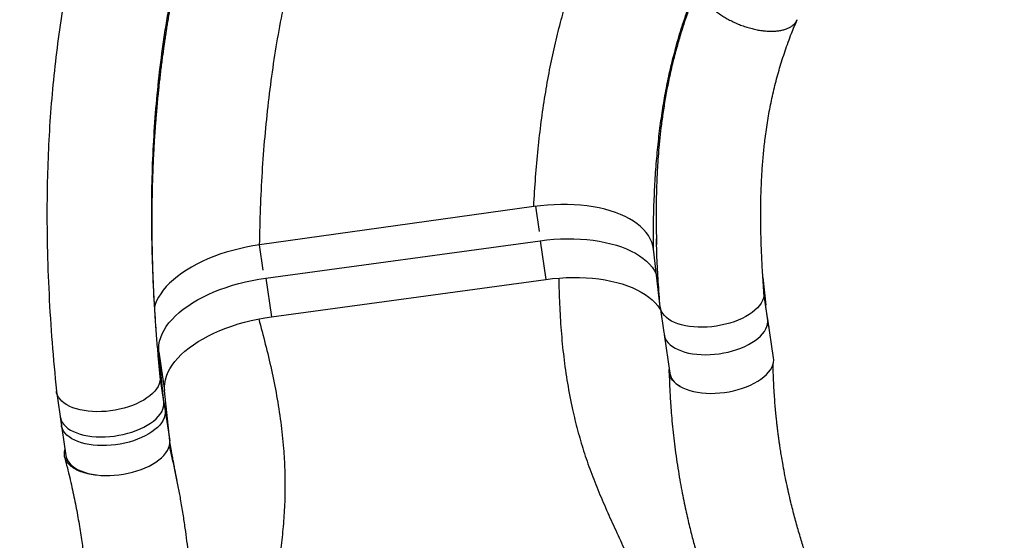
# Model space of a CAD drawing. Units: millimetres. Extents: x 11854.8 to 11867.4, y 10743.2 to 10756.1.
# Drawn here: x 11858.3 to 11859.2, y 10746.1 to 10746.6 of the extents above; entities that cross this region are included whole.
import ezdxf

# ---------------------------------------------------------------- set-up
doc = ezdxf.new("R2010")
doc.units = ezdxf.units.MM

msp = doc.modelspace()

# ---------------------------------------------------------------- linework, layer by layer
at = {"color": 7, "linetype": 'Continuous', "lineweight": 25}
for p, q in [((11858.78084, 10746.39093), (11858.5402, 10746.35729)), ((11858.54563, 10746.32821), (11858.78637, 10746.36095)), ((11858.78637, 10746.36095), (11858.7914, 10746.32701)), ((11858.89168, 10746.30304), (11858.8858, 10746.35367)), ((11858.54563, 10746.32821), (11858.55066, 10746.29427)), ((11858.98193, 10746.32874), (11858.98443, 10746.30435)), ((11858.55066, 10746.29427), (11858.7914, 10746.32701)), ((11858.98284, 10746.31526), (11858.98286, 10746.31491)), ((11858.98721, 10746.2856), (11858.98285, 10746.31497)), ((11858.98726, 10746.28522), (11858.98286, 10746.31491)), ((11858.89173, 10746.30266), (11858.89501, 10746.28058)), ((11858.99125, 10746.2582), (11858.98622, 10746.29214)), ((11858.98721, 10746.2856), (11858.98726, 10746.28522)), ((11858.98726, 10746.28522), (11858.98726, 10746.28511)), ((11858.89501, 10746.28058), (11858.89515, 10746.27919)), ((11858.89522, 10746.27864), (11858.90025, 10746.24471)), ((11858.45301, 10746.24151), (11858.45128, 10746.26024)), ((11858.45628, 10746.2195), (11858.45179, 10746.26353)), ((11858.45179, 10746.26353), (11858.45682, 10746.2296)), ((11858.36193, 10746.22861), (11858.36634, 10746.19892)), ((11858.46131, 10746.18557), (11858.45682, 10746.2296)), ((11858.45628, 10746.2195), (11858.46131, 10746.18557)), ((11858.3652, 10746.20656), (11858.37024, 10746.17262))]:
    msp.add_line(p, q, dxfattribs=at)
at = {"color": 8, "linetype": 'Continuous', "lineweight": 25}
for p, q in [((11858.78589, 10746.36912), (11858.78262, 10746.39117)), ((11858.54347, 10746.33524), (11858.5402, 10746.35729)), ((11858.45292, 10746.24254), (11858.45134, 10746.26034)), ((11858.45626, 10746.21967), (11858.45299, 10746.24173))]:
    msp.add_line(p, q, dxfattribs=at)
at = {"color": 7, "linetype": 'Continuous', "lineweight": 25, "flags": 128}
for points in [[(11858.8858, 10746.35367), (11858.88526, 10746.35673), (11858.88436, 10746.35973), (11858.88311, 10746.36265), (11858.8815, 10746.36549), (11858.87955, 10746.36824), (11858.87726, 10746.37089), (11858.87464, 10746.37342), (11858.8717, 10746.37583), (11858.86845, 10746.37811), (11858.8649, 10746.38025), (11858.86107, 10746.38224), (11858.85696, 10746.38407), (11858.8526, 10746.38575), (11858.848, 10746.38725), (11858.84317, 10746.38859), (11858.83814, 10746.38974), (11858.83293, 10746.39072), (11858.82754, 10746.39151), (11858.822, 10746.39211), (11858.81634, 10746.39251), (11858.81057, 10746.39273), (11858.80471, 10746.39275), (11858.79879, 10746.39258), (11858.79282, 10746.39222), (11858.78683, 10746.39167), (11858.78084, 10746.39093)], [(11858.78637, 10746.36095), (11858.79236, 10746.36167), (11858.79834, 10746.3622), (11858.80431, 10746.36254), (11858.81023, 10746.36269), (11858.81607, 10746.36264), (11858.82183, 10746.3624), (11858.82748, 10746.36197), (11858.833, 10746.36135), (11858.83837, 10746.36054), (11858.84357, 10746.35954), (11858.84857, 10746.35836), (11858.85337, 10746.35701), (11858.85795, 10746.35548), (11858.86228, 10746.35379), (11858.86635, 10746.35193), (11858.87015, 10746.34992), (11858.87367, 10746.34777), (11858.87688, 10746.34547), (11858.87978, 10746.34305), (11858.88237, 10746.3405), (11858.88462, 10746.33784), (11858.88653, 10746.33508), (11858.88809, 10746.33223), (11858.88836, 10746.33166)], [(11858.5402, 10746.35729), (11858.53423, 10746.35636), (11858.52831, 10746.35525), (11858.52245, 10746.35396), (11858.51668, 10746.3525), (11858.51101, 10746.35086), (11858.50547, 10746.34906), (11858.50008, 10746.34711), (11858.49486, 10746.34501), (11858.48983, 10746.34276), (11858.485, 10746.34038), (11858.48039, 10746.33788), (11858.47603, 10746.33526), (11858.47192, 10746.33254), (11858.46808, 10746.32972), (11858.46452, 10746.32681), (11858.46127, 10746.32383), (11858.45832, 10746.32078), (11858.45569, 10746.31768), (11858.4534, 10746.31454), (11858.45144, 10746.31137), (11858.44983, 10746.30818), (11858.44857, 10746.30498), (11858.44794, 10746.30292)], [(11858.45179, 10746.26353), (11858.45165, 10746.26665), (11858.45188, 10746.2698), (11858.45247, 10746.27298), (11858.45341, 10746.27618), (11858.45472, 10746.27938), (11858.45637, 10746.28256), (11858.45837, 10746.28573), (11858.46071, 10746.28887), (11858.46337, 10746.29196), (11858.46636, 10746.295), (11858.46965, 10746.29798), (11858.47324, 10746.30087), (11858.47711, 10746.30368), (11858.48125, 10746.3064), (11858.48565, 10746.309), (11858.49028, 10746.31149), (11858.49513, 10746.31385), (11858.50019, 10746.31608), (11858.50543, 10746.31817), (11858.51084, 10746.3201), (11858.51639, 10746.32188), (11858.52207, 10746.32349), (11858.52786, 10746.32494), (11858.53373, 10746.32621), (11858.53966, 10746.3273), (11858.54563, 10746.32821)], [(11858.7914, 10746.32701), (11858.79739, 10746.32773), (11858.80338, 10746.32827), (11858.80934, 10746.3286), (11858.81526, 10746.32875), (11858.82111, 10746.3287), (11858.82687, 10746.32847), (11858.83252, 10746.32803), (11858.83804, 10746.32741), (11858.8434, 10746.3266), (11858.8486, 10746.32561), (11858.85361, 10746.32443), (11858.85841, 10746.32307), (11858.86298, 10746.32155), (11858.86731, 10746.31985), (11858.87138, 10746.318), (11858.87519, 10746.31599), (11858.8787, 10746.31383), (11858.88191, 10746.31154), (11858.88482, 10746.30911), (11858.8874, 10746.30657), (11858.88965, 10746.30391), (11858.89156, 10746.30115), (11858.89209, 10746.30027)], [(11858.98286, 10746.31491), (11858.98277, 10746.31279), (11858.98233, 10746.31064), (11858.98153, 10746.30848), (11858.98038, 10746.30633), (11858.97889, 10746.3042), (11858.97708, 10746.30211), (11858.97495, 10746.30008), (11858.97253, 10746.29813), (11858.96983, 10746.29626), (11858.96687, 10746.29449), (11858.96368, 10746.29285), (11858.96028, 10746.29133), (11858.9567, 10746.28996), (11858.95297, 10746.28873), (11858.94911, 10746.28768), (11858.94516, 10746.28679), (11858.94115, 10746.28608), (11858.9371, 10746.28555), (11858.93306, 10746.28521), (11858.92905, 10746.28507), (11858.92511, 10746.28511), (11858.92126, 10746.28534), (11858.91753, 10746.28577), (11858.91396, 10746.28638), (11858.91058, 10746.28717), (11858.9074, 10746.28813), (11858.90446, 10746.28927), (11858.90177, 10746.29056), (11858.89937, 10746.292), (11858.89726, 10746.29357), (11858.89547, 10746.29527), (11858.894, 10746.29709), (11858.89288, 10746.299), (11858.8921, 10746.30099), (11858.89168, 10746.30304)], [(11858.45682, 10746.2296), (11858.45668, 10746.23272), (11858.45691, 10746.23587), (11858.4575, 10746.23905), (11858.45845, 10746.24224), (11858.45975, 10746.24544), (11858.4614, 10746.24863), (11858.4634, 10746.2518), (11858.46574, 10746.25494), (11858.4684, 10746.25803), (11858.47139, 10746.26107), (11858.47468, 10746.26404), (11858.47827, 10746.26694), (11858.48214, 10746.26975), (11858.48628, 10746.27246), (11858.49068, 10746.27507), (11858.49531, 10746.27756), (11858.50017, 10746.27992), (11858.50522, 10746.28215), (11858.51047, 10746.28423), (11858.51587, 10746.28617), (11858.52143, 10746.28795), (11858.52711, 10746.28956), (11858.53289, 10746.29101), (11858.53876, 10746.29228), (11858.54469, 10746.29337), (11858.55066, 10746.29427)], [(11858.89515, 10746.27919), (11858.89553, 10746.27715), (11858.89627, 10746.27517), (11858.89735, 10746.27327), (11858.89876, 10746.27147), (11858.90049, 10746.26977), (11858.90253, 10746.26819), (11858.90487, 10746.26674), (11858.90749, 10746.26544), (11858.91036, 10746.26429), (11858.91346, 10746.26331), (11858.91678, 10746.26249), (11858.92027, 10746.26185), (11858.92393, 10746.2614), (11858.92772, 10746.26112), (11858.9316, 10746.26104), (11858.93556, 10746.26114), (11858.93955, 10746.26143), (11858.94356, 10746.2619), (11858.94754, 10746.26255), (11858.95147, 10746.26338), (11858.95532, 10746.26438), (11858.95905, 10746.26554), (11858.96265, 10746.26686), (11858.96607, 10746.26831), (11858.9693, 10746.2699), (11858.97231, 10746.27161), (11858.97508, 10746.27342), (11858.97758, 10746.27533), (11858.9798, 10746.27731), (11858.98171, 10746.27936), (11858.98331, 10746.28145), (11858.98458, 10746.28357), (11858.98552, 10746.28571), (11858.98611, 10746.28784), (11858.98635, 10746.28996), (11858.98624, 10746.29204), (11858.98613, 10746.29265)], [(11858.90918, 10746.23322), (11858.91176, 10746.23186), (11858.91462, 10746.23065), (11858.91772, 10746.2296), (11858.92104, 10746.22873), (11858.92456, 10746.22804), (11858.92825, 10746.22753), (11858.93208, 10746.22722), (11858.93602, 10746.2271), (11858.94003, 10746.22718), (11858.9441, 10746.22745), (11858.94817, 10746.22791), (11858.95223, 10746.22855), (11858.95623, 10746.22938), (11858.96015, 10746.23039), (11858.96396, 10746.23156), (11858.96762, 10746.2329), (11858.9711, 10746.23438), (11858.97439, 10746.23599), (11858.97744, 10746.23773), (11858.98025, 10746.23958), (11858.98277, 10746.24153), (11858.98501, 10746.24355), (11858.98693, 10746.24564), (11858.98852, 10746.24777), (11858.98977, 10746.24993), (11858.99067, 10746.25211), (11858.99121, 10746.25428), (11858.99139, 10746.25642), (11858.99125, 10746.2582)], [(11858.90025, 10746.24471), (11858.90048, 10746.24354), (11858.90103, 10746.24187), (11858.90181, 10746.24025), (11858.90284, 10746.23869), (11858.90409, 10746.2372), (11858.90558, 10746.23579), (11858.90727, 10746.23446), (11858.90918, 10746.23322)], [(11858.45301, 10746.24152), (11858.45305, 10746.23963), (11858.45276, 10746.23751), (11858.45212, 10746.23536), (11858.45113, 10746.23322), (11858.4498, 10746.23109), (11858.44814, 10746.229), (11858.44617, 10746.22695), (11858.44389, 10746.22497), (11858.44134, 10746.22307), (11858.43852, 10746.22127), (11858.43545, 10746.21958), (11858.43217, 10746.21801), (11858.4287, 10746.21657), (11858.42507, 10746.21528), (11858.42129, 10746.21414), (11858.41741, 10746.21317), (11858.41345, 10746.21238), (11858.40945, 10746.21176), (11858.40543, 10746.21132), (11858.40142, 10746.21107), (11858.39746, 10746.21101), (11858.39358, 10746.21114), (11858.38981, 10746.21145), (11858.38617, 10746.21196), (11858.3827, 10746.21264), (11858.37942, 10746.2135), (11858.37636, 10746.21453), (11858.37354, 10746.21572), (11858.37098, 10746.21706), (11858.3687, 10746.21855), (11858.36673, 10746.22017), (11858.36507, 10746.2219), (11858.36374, 10746.22374), (11858.36275, 10746.22567), (11858.36211, 10746.22767), (11858.36186, 10746.22918)], [(11858.3652, 10746.20656), (11858.36541, 10746.20551), (11858.36607, 10746.20351), (11858.36707, 10746.2016), (11858.36841, 10746.19977), (11858.37007, 10746.19804), (11858.37205, 10746.19644), (11858.37432, 10746.19496), (11858.37688, 10746.19363), (11858.3797, 10746.19245), (11858.38275, 10746.19142), (11858.38602, 10746.19057), (11858.38948, 10746.18989), (11858.39311, 10746.18939), (11858.39687, 10746.18908), (11858.40073, 10746.18895), (11858.40468, 10746.18901), (11858.40867, 10746.18926), (11858.41267, 10746.18969), (11858.41666, 10746.19031), (11858.42061, 10746.1911), (11858.42447, 10746.19206), (11858.42824, 10746.19319), (11858.43186, 10746.19447), (11858.43533, 10746.1959), (11858.4386, 10746.19746), (11858.44166, 10746.19914), (11858.44448, 10746.20093), (11858.44704, 10746.20282), (11858.44932, 10746.20479), (11858.45131, 10746.20682), (11858.45298, 10746.2089), (11858.45432, 10746.21102), (11858.45533, 10746.21316), (11858.456, 10746.21529), (11858.45631, 10746.21741), (11858.45628, 10746.2195)], [(11858.45741, 10746.21187), (11858.45746, 10746.20994), (11858.45716, 10746.20781), (11858.45652, 10746.20567), (11858.45553, 10746.20353), (11858.4542, 10746.2014), (11858.45255, 10746.19931), (11858.45057, 10746.19726), (11858.4483, 10746.19528), (11858.44574, 10746.19338), (11858.44292, 10746.19158), (11858.43986, 10746.18989), (11858.43658, 10746.18831), (11858.43311, 10746.18688), (11858.42947, 10746.18559), (11858.4257, 10746.18445), (11858.42181, 10746.18348), (11858.41786, 10746.18268), (11858.41385, 10746.18206), (11858.40983, 10746.18163), (11858.40582, 10746.18138), (11858.40187, 10746.18132), (11858.39798, 10746.18145), (11858.39421, 10746.18176), (11858.39057, 10746.18226), (11858.3871, 10746.18295), (11858.38382, 10746.18381), (11858.38076, 10746.18484), (11858.37794, 10746.18603), (11858.37538, 10746.18737), (11858.37311, 10746.18886), (11858.37113, 10746.19047), (11858.36948, 10746.19221), (11858.36815, 10746.19405), (11858.36716, 10746.19598), (11858.36651, 10746.19798), (11858.36634, 10746.19892)], [(11858.39705, 10746.15559), (11858.40082, 10746.15522), (11858.40471, 10746.15503), (11858.40869, 10746.15505), (11858.41272, 10746.15525), (11858.41678, 10746.15564), (11858.42082, 10746.15622), (11858.42483, 10746.15699), (11858.42877, 10746.15793), (11858.4326, 10746.15904), (11858.4363, 10746.16031), (11858.43984, 10746.16173), (11858.44318, 10746.16329), (11858.44631, 10746.16498), (11858.4492, 10746.16678), (11858.45182, 10746.16869), (11858.45416, 10746.17067), (11858.4562, 10746.17273), (11858.45791, 10746.17483), (11858.45929, 10746.17698), (11858.46033, 10746.17914), (11858.46102, 10746.1813), (11858.46134, 10746.18345), (11858.46131, 10746.18557)], [(11858.37024, 10746.17262), (11858.37054, 10746.17119), (11858.3713, 10746.16912), (11858.37244, 10746.16714), (11858.37395, 10746.16526), (11858.37581, 10746.16349), (11858.37801, 10746.16187), (11858.38052, 10746.16038), (11858.38334, 10746.15906), (11858.38642, 10746.15792), (11858.38976, 10746.15695), (11858.39331, 10746.15617), (11858.39705, 10746.15559)]]:
    msp.add_lwpolyline(points, dxfattribs=at)
at = {"color": 7, "linetype": 'Continuous', "lineweight": 25}
for points, knots in [([(11858.5402, 10746.35729), (11858.54044, 10746.36802), (11858.54092, 10746.38928), (11858.54253, 10746.4209), (11858.54484, 10746.45196), (11858.54793, 10746.48251), (11858.55183, 10746.5124), (11858.55654, 10746.54168), (11858.56208, 10746.57038), (11858.56853, 10746.5987), (11858.57596, 10746.62685), (11858.58443, 10746.65483), (11858.59398, 10746.68265), (11858.60459, 10746.71013), (11858.61626, 10746.73727), (11858.62904, 10746.76409), (11858.64283, 10746.79062), (11858.65291, 10746.80797), (11858.65795, 10746.81667)], [0, 0, 0, 0, 0.068274, 0.135237, 0.201016, 0.265743, 0.329549, 0.391436, 0.452665, 0.513347, 0.573589, 0.634714, 0.695595, 0.756337, 0.817043, 0.877818, 0.938767, 1, 1, 1, 1]), ([(11858.43563, 10746.80023), (11858.43191, 10746.79141), (11858.42379, 10746.77213), (11858.41258, 10746.74202), (11858.40176, 10746.71005), (11858.39211, 10746.67788), (11858.38365, 10746.64577), (11858.37633, 10746.61375), (11858.37013, 10746.58188), (11858.36498, 10746.54999), (11858.36081, 10746.51791), (11858.3576, 10746.48568), (11858.35533, 10746.45328), (11858.35397, 10746.42094), (11858.35347, 10746.38862), (11858.3538, 10746.35299), (11858.35522, 10746.314), (11858.35788, 10746.27158), (11858.36053, 10746.24335), (11858.36186, 10746.22918)], [0, 0, 0, 0, 0.048381, 0.105653, 0.162822, 0.219868, 0.276773, 0.332511, 0.388086, 0.443496, 0.498749, 0.554859, 0.610852, 0.666764, 0.72265, 0.778564, 0.851946, 0.925696, 1, 1, 1, 1]), ([(11858.44939, 10746.28361), (11858.44926, 10746.28541), (11858.44902, 10746.28865), (11858.44873, 10746.29297), (11858.44852, 10746.29626), (11858.44835, 10746.29894), (11858.44818, 10746.3018), (11858.44798, 10746.30521), (11858.44778, 10746.30881), (11858.4476, 10746.31218), (11858.44744, 10746.31532), (11858.44728, 10746.31869), (11858.4471, 10746.32259), (11858.4469, 10746.32736), (11858.44669, 10746.33277), (11858.44652, 10746.338), (11858.44638, 10746.34254), (11858.44628, 10746.3466), (11858.44618, 10746.35089), (11858.44609, 10746.3555), (11858.44601, 10746.36045), (11858.44594, 10746.36629), (11858.44589, 10746.37325), (11858.44589, 10746.38056), (11858.44593, 10746.38778), (11858.44601, 10746.39431), (11858.44612, 10746.40081), (11858.44627, 10746.40731), (11858.44645, 10746.41377), (11858.44666, 10746.41996), (11858.44687, 10746.42541), (11858.4471, 10746.43087), (11858.44739, 10746.43669), (11858.44771, 10746.44267), (11858.44804, 10746.44833), (11858.44839, 10746.45372), (11858.44877, 10746.4592), (11858.44919, 10746.46488), (11858.44966, 10746.4708), (11858.45022, 10746.47735), (11858.45084, 10746.48417), (11858.45148, 10746.49064), (11858.45207, 10746.49633), (11858.45267, 10746.50177), (11858.45333, 10746.50747), (11858.45404, 10746.51342), (11858.45477, 10746.5191), (11858.45543, 10746.52415), (11858.45602, 10746.52845), (11858.45658, 10746.53236), (11858.45713, 10746.53613), (11858.45769, 10746.53991), (11858.45829, 10746.54386), (11858.45897, 10746.54815), (11858.45975, 10746.55295), (11858.46063, 10746.55823), (11858.46156, 10746.56356), (11858.46244, 10746.56847), (11858.46318, 10746.57248), (11858.46376, 10746.57553), (11858.46424, 10746.57804), (11858.46472, 10746.58054), (11858.46533, 10746.58361), (11858.46608, 10746.5874), (11858.46701, 10746.5919), (11858.46816, 10746.59736), (11858.46957, 10746.60382), (11858.47122, 10746.61114), (11858.47303, 10746.61882), (11858.47492, 10746.62658), (11858.47688, 10746.63433), (11858.47892, 10746.64207), (11858.48103, 10746.6498), (11858.4838, 10746.65963), (11858.48732, 10746.67154), (11858.49171, 10746.68552), (11858.49629, 10746.69932), (11858.50098, 10746.71271), (11858.50525, 10746.72433), (11858.50902, 10746.73419), (11858.51227, 10746.74243), (11858.51545, 10746.75029), (11858.51856, 10746.75776), (11858.52166, 10746.76503), (11858.52487, 10746.77239), (11858.52708, 10746.77731), (11858.52818, 10746.77977)], [0, 0, 0, 0, 0.010396, 0.01868, 0.024858, 0.029292, 0.034047, 0.041262, 0.048777, 0.054698, 0.060541, 0.066807, 0.073968, 0.082848, 0.094043, 0.104903, 0.112681, 0.119974, 0.128034, 0.137136, 0.146261, 0.156247, 0.170405, 0.185904, 0.197867, 0.211514, 0.223094, 0.234927, 0.248591, 0.259935, 0.270307, 0.279733, 0.291189, 0.30365, 0.314041, 0.323719, 0.334685, 0.345635, 0.356539, 0.368968, 0.383696, 0.396156, 0.406686, 0.416945, 0.42813, 0.440243, 0.452045, 0.461768, 0.470133, 0.477642, 0.485115, 0.492592, 0.500131, 0.508748, 0.518444, 0.529221, 0.540898, 0.551057, 0.559263, 0.565516, 0.569819, 0.574725, 0.581107, 0.589003, 0.598413, 0.609337, 0.623316, 0.639124, 0.655474, 0.671832, 0.6882, 0.704578, 0.720965, 0.737364, 0.767208, 0.797092, 0.827019, 0.85613, 0.883667, 0.902372, 0.920272, 0.937368, 0.953657, 0.969282, 0.984658, 1, 1, 1, 1]), ([(11858.78084, 10746.39093), (11858.78134, 10746.39952), (11858.78233, 10746.41642), (11858.78456, 10746.44126), (11858.78732, 10746.46519), (11858.79067, 10746.48826), (11858.7946, 10746.5104), (11858.79908, 10746.53166), (11858.80413, 10746.55212), (11858.80978, 10746.57197), (11858.81643, 10746.59248), (11858.82424, 10746.61365), (11858.83343, 10746.63552), (11858.84358, 10746.65697), (11858.85475, 10746.67814), (11858.86693, 10746.69917), (11858.87587, 10746.71298), (11858.88038, 10746.71993)], [0, 0, 0, 0, 0.075217, 0.147798, 0.217909, 0.285717, 0.351406, 0.41406, 0.475077, 0.534683, 0.593117, 0.661503, 0.729035, 0.796178, 0.863405, 0.931191, 1, 1, 1, 1]), ([(11858.9266, 10746.58875), (11858.92494, 10746.58473), (11858.92145, 10746.57634), (11858.91675, 10746.56369), (11858.91241, 10746.55102), (11858.90863, 10746.53887), (11858.90503, 10746.52611), (11858.90169, 10746.51278), (11858.89868, 10746.49897), (11858.89617, 10746.48558), (11858.89411, 10746.47263), (11858.89246, 10746.46016), (11858.89118, 10746.44848), (11858.89021, 10746.43762), (11858.88952, 10746.42787), (11858.88904, 10746.41921), (11858.88871, 10746.41161), (11858.88849, 10746.4048), (11858.88835, 10746.39874), (11858.88826, 10746.39323), (11858.88822, 10746.38806), (11858.88821, 10746.38358), (11858.88823, 10746.37973), (11858.88825, 10746.3765), (11858.88829, 10746.37335), (11858.88833, 10746.37031), (11858.8884, 10746.36718), (11858.88845, 10746.36404), (11858.88849, 10746.3608), (11858.88855, 10746.35868), (11858.88858, 10746.35754)], [0, 0, 0, 0, 0.052557, 0.110049, 0.164883, 0.217289, 0.267455, 0.330022, 0.389286, 0.445427, 0.502229, 0.555612, 0.605552, 0.651977, 0.694775, 0.730422, 0.762849, 0.79194, 0.817584, 0.840429, 0.86243, 0.883676, 0.897834, 0.911619, 0.925022, 0.938039, 0.950664, 0.964454, 0.980857, 1, 1, 1, 1]), ([(11858.92696, 10746.58967), (11858.92672, 10746.58906), (11858.9262, 10746.5877), (11858.92594, 10746.58539), (11858.92609, 10746.58279), (11858.92672, 10746.58007), (11858.92781, 10746.57727), (11858.92935, 10746.57442), (11858.93133, 10746.57155), (11858.93371, 10746.56869), (11858.93647, 10746.56587), (11858.93959, 10746.56312), (11858.94302, 10746.56048), (11858.94672, 10746.55796), (11858.95067, 10746.5556), (11858.9548, 10746.55343), (11858.95909, 10746.55145), (11858.96348, 10746.5497), (11858.96793, 10746.54818), (11858.9724, 10746.54693), (11858.97683, 10746.54593), (11858.98119, 10746.54522), (11858.98542, 10746.54479), (11858.98949, 10746.54465), (11858.99335, 10746.5448), (11858.99697, 10746.54524), (11859.00029, 10746.54597), (11859.0033, 10746.54698), (11859.00594, 10746.54826), (11859.00821, 10746.5498), (11859.01004, 10746.55159), (11859.0113, 10746.55329), (11859.01176, 10746.55447), (11859.01193, 10746.55489)], [0, 0, 0, 0, 0.026722, 0.059508, 0.092441, 0.12551, 0.15831, 0.191185, 0.224287, 0.257118, 0.289954, 0.323056, 0.355931, 0.388737, 0.421798, 0.45474, 0.487527, 0.520505, 0.553533, 0.586321, 0.619201, 0.652292, 0.685114, 0.717917, 0.750998, 0.783897, 0.816663, 0.849643, 0.88266, 0.915431, 0.948309, 0.981403, 1, 1, 1, 1]), ([(11858.98283, 10746.31528), (11858.98241, 10746.32124), (11858.98158, 10746.33293), (11858.98073, 10746.35003), (11858.98019, 10746.36638), (11858.97999, 10746.38203), (11858.98012, 10746.39693), (11858.98057, 10746.41114), (11858.98133, 10746.42473), (11858.98242, 10746.43783), (11858.98395, 10746.45172), (11858.98606, 10746.46642), (11858.98893, 10746.48195), (11858.9924, 10746.4972), (11858.99652, 10746.51233), (11859.00137, 10746.52751), (11859.00647, 10746.54165), (11859.01031, 10746.55076), (11859.012, 10746.55475)], [0, 0, 0, 0, 0.072444, 0.141987, 0.208782, 0.272981, 0.334738, 0.393197, 0.449684, 0.504408, 0.5576, 0.624793, 0.69038, 0.754962, 0.819158, 0.883597, 0.948899, 1, 1, 1, 1]), ([(11858.80275, 10746.32821), (11858.80294, 10746.32062), (11858.80332, 10746.30534), (11858.80473, 10746.28224), (11858.80697, 10746.25905), (11858.81024, 10746.2359), (11858.81436, 10746.21446), (11858.81917, 10746.1947), (11858.82448, 10746.17658), (11858.83076, 10746.15849), (11858.83791, 10746.14046), (11858.84564, 10746.12257), (11858.85371, 10746.10484), (11858.8619, 10746.08727), (11858.87007, 10746.06974), (11858.87806, 10746.05223), (11858.88571, 10746.03468), (11858.89283, 10746.0171), (11858.89927, 10745.9995), (11858.90487, 10745.98188), (11858.90961, 10745.96427), (11858.9135, 10745.94662), (11858.91665, 10745.9288), (11858.91929, 10745.90997), (11858.9214, 10745.89001), (11858.92301, 10745.8689), (11858.92421, 10745.84736), (11858.92511, 10745.82537), (11858.92589, 10745.80292), (11858.92674, 10745.77863), (11858.9278, 10745.75248), (11858.92928, 10745.72452), (11858.93126, 10745.69619), (11858.93377, 10745.66951), (11858.93663, 10745.64462), (11858.93948, 10745.62162), (11858.94235, 10745.59872), (11858.94505, 10745.57601), (11858.94737, 10745.55353), (11858.94912, 10745.53174), (11858.95045, 10745.51058), (11858.95144, 10745.49), (11858.95213, 10745.46955), (11858.95258, 10745.44918), (11858.95279, 10745.43571), (11858.9529, 10745.42896)], [0, 0, 0, 0, 0.027615, 0.055598, 0.083403, 0.111132, 0.138904, 0.160847, 0.182982, 0.205386, 0.228027, 0.250798, 0.273165, 0.295386, 0.317353, 0.339039, 0.360407, 0.381391, 0.401883, 0.421795, 0.441204, 0.460224, 0.479131, 0.49816, 0.519708, 0.541554, 0.56375, 0.586345, 0.60938, 0.632885, 0.661105, 0.689787, 0.718852, 0.748236, 0.771968, 0.795732, 0.819444, 0.843025, 0.866417, 0.889677, 0.911582, 0.933523, 0.955549, 0.977698, 1, 1, 1, 1]), ([(11858.53941, 10746.29233), (11858.54139, 10746.28504), (11858.54541, 10746.27033), (11858.55072, 10746.24786), (11858.55531, 10746.22504), (11858.55893, 10746.20199), (11858.56125, 10746.18034), (11858.56242, 10746.16012), (11858.56263, 10746.14136), (11858.5619, 10746.12239), (11858.56029, 10746.10326), (11858.55811, 10746.08411), (11858.55556, 10746.06499), (11858.55288, 10746.04594), (11858.55024, 10746.0269), (11858.54782, 10746.0079), (11858.54581, 10745.98899), (11858.54439, 10745.9702), (11858.54374, 10745.95159), (11858.54409, 10745.93313), (11858.54539, 10745.91483), (11858.54756, 10745.89662), (11858.55046, 10745.87844), (11858.55438, 10745.85813), (11858.55937, 10745.83556), (11858.56529, 10745.81059), (11858.57129, 10745.78514), (11858.577, 10745.75905), (11858.58193, 10745.73239), (11858.58606, 10745.70518), (11858.58984, 10745.6776), (11858.59365, 10745.64959), (11858.59753, 10745.62362), (11858.60155, 10745.59984), (11858.60553, 10745.57836), (11858.60987, 10745.557), (11858.61455, 10745.53585), (11858.61958, 10745.51498), (11858.62532, 10745.49309), (11858.63184, 10745.47019), (11858.63918, 10745.44632), (11858.64694, 10745.42277), (11858.65411, 10745.40213), (11858.6588, 10745.38948), (11858.66066, 10745.38444)], [0, 0, 0, 0, 0.027247, 0.054974, 0.08255, 0.110065, 0.137624, 0.159389, 0.181326, 0.203501, 0.225888, 0.248395, 0.270533, 0.29259, 0.314461, 0.336057, 0.357292, 0.378084, 0.398371, 0.418166, 0.437617, 0.456864, 0.47603, 0.495213, 0.521159, 0.547422, 0.574108, 0.60131, 0.629113, 0.656976, 0.685323, 0.714082, 0.743185, 0.765388, 0.787646, 0.809895, 0.832078, 0.85415, 0.876122, 0.90248, 0.928916, 0.955501, 0.98229, 1, 1, 1, 1]), ([(11858.45134, 10746.26034), (11858.45086, 10746.26538), (11858.45013, 10746.27313), (11858.44963, 10746.2809), (11858.44945, 10746.28361)], [0, 0, 0, 0, 0.651424, 1, 1, 1, 1]), ([(11859.14442, 10745.41794), (11859.14515, 10745.41892), (11859.14689, 10745.42125), (11859.14978, 10745.42503), (11859.15253, 10745.42912), (11859.15501, 10745.43291), (11859.15695, 10745.43604), (11859.15924, 10745.43985), (11859.16206, 10745.4448), (11859.16523, 10745.45083), (11859.16799, 10745.45661), (11859.17026, 10745.46173), (11859.17215, 10745.46632), (11859.17367, 10745.47027), (11859.17495, 10745.47381), (11859.17612, 10745.47721), (11859.17735, 10745.481), (11859.17869, 10745.48541), (11859.18, 10745.49013), (11859.18119, 10745.49475), (11859.18212, 10745.49871), (11859.18286, 10745.50207), (11859.18348, 10745.50501), (11859.18448, 10745.51007), (11859.18582, 10745.51772), (11859.18734, 10745.52832), (11859.18871, 10745.53997), (11859.18982, 10745.55175), (11859.19081, 10745.56356), (11859.19168, 10745.57526), (11859.19251, 10745.58762), (11859.19319, 10745.60049), (11859.19371, 10745.61569), (11859.19385, 10745.63327), (11859.19327, 10745.65318), (11859.19178, 10745.67339), (11859.18922, 10745.69367), (11859.18554, 10745.71357), (11859.1809, 10745.73267), (11859.17531, 10745.75173), (11859.16878, 10745.77076), (11859.16135, 10745.78986), (11859.15348, 10745.80818), (11859.14531, 10745.82576), (11859.13696, 10745.84266), (11859.12893, 10745.85816), (11859.12134, 10745.87237), (11859.11425, 10745.88535), (11859.10728, 10745.89793), (11859.10031, 10745.91042), (11859.0932, 10745.92318), (11859.08585, 10745.93649), (11859.0784, 10745.95025), (11859.07098, 10745.96447), (11859.06357, 10745.97918), (11859.05616, 10745.99451), (11859.05006, 10746.00777), (11859.04525, 10746.01863), (11859.04178, 10746.02671), (11859.03863, 10746.03423), (11859.03583, 10746.04113), (11859.03334, 10746.04742), (11859.0311, 10746.05322), (11859.02911, 10746.0585), (11859.02736, 10746.06324), (11859.02587, 10746.06735), (11859.02465, 10746.07077), (11859.02362, 10746.07372), (11859.02261, 10746.07663), (11859.02144, 10746.08009), (11859.02008, 10746.08417), (11859.01855, 10746.08886), (11859.01689, 10746.09409), (11859.01511, 10746.09989), (11859.01329, 10746.10604), (11859.01149, 10746.11235), (11859.00975, 10746.11872), (11859.00807, 10746.12517), (11859.0056, 10746.13509), (11859.00253, 10746.14865), (11858.9999, 10746.16219), (11858.99825, 10746.17187), (11858.99739, 10746.1772), (11858.99673, 10746.18156), (11858.99629, 10746.18463), (11858.99601, 10746.18664), (11858.99585, 10746.1878), (11858.99572, 10746.18873), (11858.99558, 10746.18977), (11858.99538, 10746.19131), (11858.99509, 10746.19361), (11858.99471, 10746.19672), (11858.99425, 10746.20062), (11858.99374, 10746.20532), (11858.9932, 10746.21082), (11858.99264, 10746.21712), (11858.9921, 10746.22423), (11858.99161, 10746.23214), (11858.99121, 10746.24086), (11858.99096, 10746.24808), (11858.99091, 10746.25237), (11858.9909, 10746.25351)], [0, 0, 0, 0, 0.004572, 0.010767, 0.017506, 0.023153, 0.027716, 0.03126, 0.039642, 0.048769, 0.056433, 0.063403, 0.069576, 0.074941, 0.079181, 0.083652, 0.088421, 0.094134, 0.100925, 0.106806, 0.111924, 0.116079, 0.119568, 0.123126, 0.135321, 0.148484, 0.162402, 0.177008, 0.189147, 0.201839, 0.215072, 0.228643, 0.242534, 0.262851, 0.283617, 0.304737, 0.326133, 0.347439, 0.367986, 0.3876, 0.409584, 0.430972, 0.451786, 0.472027, 0.491686, 0.510755, 0.526619, 0.542025, 0.556961, 0.571531, 0.586727, 0.602693, 0.619311, 0.636228, 0.654049, 0.672815, 0.692543, 0.703241, 0.713482, 0.722972, 0.731714, 0.739711, 0.746963, 0.753892, 0.75997, 0.765199, 0.769747, 0.773163, 0.77661, 0.781016, 0.786537, 0.792403, 0.799143, 0.806741, 0.814729, 0.822776, 0.83088, 0.839041, 0.847255, 0.868432, 0.890054, 0.897917, 0.904555, 0.909972, 0.91417, 0.916011, 0.917459, 0.918512, 0.91948, 0.921364, 0.924239, 0.928109, 0.932975, 0.938841, 0.945713, 0.953599, 0.962512, 0.972469, 0.98349, 0.995604, 1, 1, 1, 1]), ([(11858.90918, 10746.23322), (11858.90821, 10746.23383), (11858.90626, 10746.23503), (11858.9035, 10746.23746), (11858.90155, 10746.23996), (11858.90036, 10746.24246), (11858.89979, 10746.24448), (11858.89955, 10746.24636), (11858.89969, 10746.2476), (11858.89975, 10746.24809)], [0, 0, 0, 0, 0.153233, 0.308275, 0.542864, 0.663647, 0.784424, 0.914371, 1, 1, 1, 1]), ([(11858.89964, 10746.24643), (11858.89967, 10746.24523), (11858.89974, 10746.24196), (11858.89992, 10746.23696), (11858.90016, 10746.23145), (11858.90043, 10746.2261), (11858.90082, 10746.21971), (11858.90137, 10746.21194), (11858.90215, 10746.20267), (11858.90313, 10746.19286), (11858.90433, 10746.18259), (11858.90571, 10746.17215), (11858.90728, 10746.16165), (11858.90896, 10746.15155), (11858.91069, 10746.14207), (11858.91244, 10746.13321), (11858.91419, 10746.12497), (11858.9159, 10746.11734), (11858.91756, 10746.11032), (11858.91915, 10746.1039), (11858.92072, 10746.09777), (11858.9225, 10746.09113), (11858.92461, 10746.08352), (11858.92716, 10746.0748), (11858.93008, 10746.06529), (11858.93322, 10746.05552), (11858.93657, 10746.04558), (11858.94012, 10746.0355), (11858.94393, 10746.02514), (11858.94784, 10746.01492), (11858.95167, 10746.00528), (11858.95534, 10745.99634), (11858.95881, 10745.98811), (11858.96207, 10745.98059), (11858.96465, 10745.97477), (11858.96658, 10745.97048), (11858.9679, 10745.96757), (11858.96915, 10745.96485), (11858.97024, 10745.96247), (11858.97114, 10745.96055), (11858.97185, 10745.95902), (11858.97257, 10745.95747), (11858.9735, 10745.9555), (11858.9747, 10745.95297), (11858.97641, 10745.94937), (11858.97875, 10745.94452), (11858.98182, 10745.93825), (11858.98549, 10745.93088), (11858.98961, 10745.92277), (11858.99416, 10745.91398), (11858.99899, 10745.90484), (11859.00408, 10745.89542), (11859.00921, 10745.88606), (11859.01431, 10745.87685), (11859.01936, 10745.86779), (11859.02434, 10745.85888), (11859.0308, 10745.84726), (11859.03861, 10745.83311), (11859.04751, 10745.81656), (11859.05573, 10745.80066), (11859.06321, 10745.78544), (11859.06993, 10745.77092), (11859.07588, 10745.7571), (11859.08106, 10745.74401), (11859.08604, 10745.73014), (11859.09075, 10745.71525), (11859.09497, 10745.69909), (11859.09822, 10745.68298), (11859.1004, 10745.66691), (11859.1017, 10745.6509), (11859.10223, 10745.63633), (11859.10226, 10745.62312), (11859.102, 10745.61099), (11859.10146, 10745.59838), (11859.1008, 10745.58756), (11859.10017, 10745.57872), (11859.09966, 10745.57196), (11859.09912, 10745.56519), (11859.09854, 10745.55858), (11859.09796, 10745.55252), (11859.09741, 10745.54734), (11859.09692, 10745.54319), (11859.09657, 10745.54043), (11859.09634, 10745.53873), (11859.09619, 10745.5376), (11859.09598, 10745.53614), (11859.09568, 10745.5341), (11859.09527, 10745.53149), (11859.09456, 10745.52731), (11859.09358, 10745.52217), (11859.09241, 10745.51708), (11859.09167, 10745.51417), (11859.09136, 10745.51307), (11859.09135, 10745.51304)], [0, 0, 0, 0, 0.005089, 0.013847, 0.021075, 0.028297, 0.036283, 0.047885, 0.060779, 0.07496, 0.088708, 0.103483, 0.11833, 0.132328, 0.145486, 0.15781, 0.169304, 0.179969, 0.189804, 0.19881, 0.207056, 0.215725, 0.227017, 0.239482, 0.253125, 0.267951, 0.281662, 0.29625, 0.31166, 0.326593, 0.340475, 0.353302, 0.365074, 0.37579, 0.385449, 0.389882, 0.394052, 0.397782, 0.401433, 0.404141, 0.40593, 0.40791, 0.410675, 0.414228, 0.418567, 0.42582, 0.434564, 0.444805, 0.456552, 0.468326, 0.481274, 0.494392, 0.507304, 0.52001, 0.532507, 0.544789, 0.556851, 0.580511, 0.603171, 0.624773, 0.645263, 0.664604, 0.68277, 0.699755, 0.715608, 0.736112, 0.756234, 0.77598, 0.795441, 0.81478, 0.833928, 0.848096, 0.862558, 0.877964, 0.894247, 0.9027, 0.911352, 0.92019, 0.929188, 0.937815, 0.945088, 0.951032, 0.955676, 0.957236, 0.958643, 0.960806, 0.964002, 0.968225, 0.97326, 0.984329, 0.993908, 0.999856, 1, 1, 1, 1]), ([(11858.46776, 10746.15097), (11858.46761, 10746.15173), (11858.4672, 10746.15379), (11858.46659, 10746.15695), (11858.46596, 10746.16022), (11858.46543, 10746.16297), (11858.46495, 10746.16554), (11858.46447, 10746.16807), (11858.46398, 10746.17069), (11858.46344, 10746.17362), (11858.4628, 10746.17715), (11858.46207, 10746.18126), (11858.46156, 10746.18415), (11858.46131, 10746.18559)], [0, 0, 0, 0, 0.067876, 0.184054, 0.280262, 0.357163, 0.424785, 0.504289, 0.577393, 0.650514, 0.756724, 0.878576, 1, 1, 1, 1]), ([(11858.36936, 10746.17852), (11858.36909, 10746.17776), (11858.36858, 10746.17628), (11858.36853, 10746.17413), (11858.36883, 10746.17148), (11858.37007, 10746.16832), (11858.37273, 10746.16488), (11858.37593, 10746.1623), (11858.37903, 10746.16049), (11858.38248, 10746.15885), (11858.38743, 10746.15718), (11858.39277, 10746.15608), (11858.39612, 10746.1557), (11858.39705, 10746.15559)], [0, 0, 0, 0, 0.070061, 0.1348, 0.199536, 0.32122, 0.446322, 0.570294, 0.634108, 0.697918, 0.822257, 0.950428, 1, 1, 1, 1]), ([(11858.42193, 10745.58113), (11858.42172, 10745.58488), (11858.42126, 10745.5932), (11858.4214, 10745.6075), (11858.42234, 10745.62395), (11858.42429, 10745.64163), (11858.42727, 10745.66115), (11858.43137, 10745.68233), (11858.43655, 10745.70499), (11858.4421, 10745.72694), (11858.44775, 10745.74811), (11858.453, 10745.76741), (11858.4577, 10745.78489), (11858.46183, 10745.80072), (11858.46569, 10745.81636), (11858.46928, 10745.83211), (11858.47251, 10745.84814), (11858.47537, 10745.86441), (11858.47783, 10745.8809), (11858.47988, 10745.89759), (11858.48152, 10745.91449), (11858.48275, 10745.93159), (11858.48357, 10745.94888), (11858.48395, 10745.96463), (11858.48403, 10745.97848), (11858.48393, 10745.99004), (11858.48371, 10746.00063), (11858.48342, 10746.01026), (11858.48307, 10746.01896), (11858.48275, 10746.02562), (11858.4825, 10746.03046), (11858.48232, 10746.03356), (11858.48217, 10746.03607), (11858.48207, 10746.03778), (11858.482, 10746.0389), (11858.48194, 10746.03984), (11858.48186, 10746.04113), (11858.48174, 10746.04298), (11858.48157, 10746.04539), (11858.48135, 10746.04863), (11858.48104, 10746.05277), (11858.48064, 10746.0579), (11858.48014, 10746.06383), (11858.47952, 10746.07056), (11858.47873, 10746.07844), (11858.47774, 10746.08753), (11858.47648, 10746.09788), (11858.47495, 10746.10921), (11858.47311, 10746.1215), (11858.47106, 10746.13369), (11858.46885, 10746.14566), (11858.4665, 10746.15727), (11858.46399, 10746.16876), (11858.46215, 10746.1763), (11858.46129, 10746.17984)], [0, 0, 0, 0, 0.017358, 0.038507, 0.066123, 0.093611, 0.120896, 0.157624, 0.193592, 0.228581, 0.262409, 0.294951, 0.321025, 0.346123, 0.370716, 0.395835, 0.42149, 0.447685, 0.474477, 0.501912, 0.530019, 0.558824, 0.588337, 0.618538, 0.640418, 0.660663, 0.679267, 0.696234, 0.711576, 0.725305, 0.731569, 0.73726, 0.74173, 0.744918, 0.746333, 0.747645, 0.749917, 0.753188, 0.757458, 0.762725, 0.770358, 0.779421, 0.789911, 0.801825, 0.815161, 0.831788, 0.850205, 0.870419, 0.892449, 0.91632, 0.936393, 0.957653, 0.980132, 1, 1, 1, 1]), ([(11858.46382, 10746.16931), (11858.46365, 10746.17008), (11858.46336, 10746.17147), (11858.46301, 10746.17282), (11858.46286, 10746.17342)], [0, 0, 0, 0, 0.552215, 1, 1, 1, 1]), ([(11858.36892, 10746.17144), (11858.3698, 10746.16822), (11858.37221, 10746.15945), (11858.37556, 10746.14502), (11858.37898, 10746.12853), (11858.38182, 10746.11267), (11858.38417, 10746.09746), (11858.3861, 10746.08293), (11858.38771, 10746.06868), (11858.38903, 10746.05478), (11858.39009, 10746.04131), (11858.39089, 10746.02881), (11858.39148, 10746.01729), (11858.39189, 10746.00698), (11858.39216, 10745.99786), (11858.39233, 10745.98991), (11858.3924, 10745.98296), (11858.39242, 10745.97703), (11858.3924, 10745.97211), (11858.39236, 10745.96833), (11858.39232, 10745.9653), (11858.39227, 10745.96244), (11858.39219, 10745.95901), (11858.39207, 10745.9549), (11858.39191, 10745.95026), (11858.39169, 10745.94523), (11858.39135, 10745.93839), (11858.39079, 10745.9295), (11858.38988, 10745.91828), (11858.38863, 10745.90597), (11858.38698, 10745.89263), (11858.38487, 10745.87861), (11858.38234, 10745.86425), (11858.37936, 10745.84969), (11858.37573, 10745.83408), (11858.3715, 10745.81731), (11858.36675, 10745.79942), (11858.3618, 10745.78121), (11858.35682, 10745.76279), (11858.35194, 10745.74424), (11858.34729, 10745.72563), (11858.34297, 10745.70699), (11858.33911, 10745.6884), (11858.33582, 10745.66992), (11858.33317, 10745.65164), (11858.3312, 10745.63359), (11858.32998, 10745.61582), (11858.32954, 10745.59845), (11858.32991, 10745.58236), (11858.33086, 10745.56774), (11858.3322, 10745.55463), (11858.33385, 10745.54234), (11858.33577, 10745.53059), (11858.338, 10745.51891), (11858.34063, 10745.50683), (11858.34371, 10745.49421), (11858.34673, 10745.48313), (11858.34948, 10745.47371), (11858.35184, 10745.46603), (11858.35433, 10745.45826), (11858.357, 10745.45033), (11858.35986, 10745.4422), (11858.36287, 10745.43413), (11858.36589, 10745.42657), (11858.36874, 10745.41988), (11858.37133, 10745.41417), (11858.37364, 10745.40938), (11858.37543, 10745.40583), (11858.37675, 10745.40331), (11858.37764, 10745.40165), (11858.37853, 10745.4), (11858.37967, 10745.39794), (11858.38172, 10745.39435), (11858.38473, 10745.38933), (11858.38869, 10745.38322), (11858.39304, 10745.37702), (11858.39763, 10745.37099), (11858.40226, 10745.36538), (11858.40679, 10745.36028), (11858.41104, 10745.35581), (11858.41507, 10745.35182), (11858.41892, 10745.34821), (11858.4227, 10745.34484), (11858.42566, 10745.34233), (11858.42783, 10745.34056), (11858.42949, 10745.33922), (11858.4316, 10745.33756), (11858.43429, 10745.33551), (11858.43734, 10745.33325), (11858.44072, 10745.33085), (11858.44437, 10745.32836), (11858.44846, 10745.32569), (11858.45263, 10745.32305), (11858.45655, 10745.32082), (11858.45887, 10745.31948), (11858.45983, 10745.31892)], [0, 0, 0, 0, 0.012604, 0.034347, 0.054981, 0.074575, 0.093175, 0.110818, 0.127525, 0.14483, 0.161012, 0.176067, 0.189914, 0.202489, 0.213192, 0.222707, 0.230988, 0.238039, 0.243866, 0.248479, 0.251475, 0.254611, 0.258658, 0.263609, 0.269119, 0.274983, 0.281198, 0.29291, 0.305677, 0.319497, 0.334384, 0.35004, 0.365523, 0.380964, 0.396798, 0.415376, 0.434411, 0.453773, 0.473345, 0.49302, 0.512711, 0.532357, 0.551893, 0.571178, 0.590151, 0.608784, 0.62706, 0.644949, 0.662208, 0.676512, 0.689975, 0.702665, 0.714607, 0.726545, 0.739251, 0.75264, 0.766627, 0.774852, 0.783229, 0.791808, 0.800698, 0.810033, 0.81988, 0.829318, 0.837621, 0.844928, 0.85119, 0.85636, 0.859035, 0.861256, 0.863062, 0.865625, 0.869484, 0.877559, 0.886265, 0.895337, 0.904485, 0.91317, 0.921151, 0.928674, 0.93499, 0.941141, 0.94726, 0.952767, 0.954732, 0.957072, 0.960233, 0.964213, 0.969007, 0.973623, 0.978798, 0.984531, 0.990753, 0.996133, 1, 1, 1, 1])]:
    msp.add_open_spline(points, degree=3, knots=knots, dxfattribs=at)
at = {"color": 8, "linetype": 'Continuous', "lineweight": 25}
for points, knots in [([(11858.44945, 10746.28361), (11858.44885, 10746.29206), (11858.44745, 10746.31157), (11858.44612, 10746.34216), (11858.44542, 10746.3753), (11858.44562, 10746.40812), (11858.44673, 10746.44066), (11858.4488, 10746.47294), (11858.45188, 10746.50517), (11858.45607, 10746.53758), (11858.46143, 10746.57016), (11858.46803, 10746.60288), (11858.47587, 10746.6355), (11858.48498, 10746.668), (11858.49539, 10746.70033), (11858.50699, 10746.7325), (11858.51578, 10746.75368), (11858.52018, 10746.76429)], [0, 0, 0, 0, 0.052548, 0.121299, 0.189552, 0.257444, 0.323875, 0.390161, 0.456388, 0.52263, 0.590299, 0.658095, 0.726055, 0.794206, 0.862569, 0.931161, 1, 1, 1, 1]), ([(11858.8858, 10746.35367), (11858.88581, 10746.36119), (11858.88583, 10746.37594), (11858.88646, 10746.39755), (11858.88754, 10746.41825), (11858.88912, 10746.43809), (11858.89117, 10746.45702), (11858.8937, 10746.47511), (11858.89668, 10746.49244), (11858.90015, 10746.50921), (11858.90435, 10746.52649), (11858.90943, 10746.54434), (11858.91555, 10746.5628), (11858.92251, 10746.58099), (11858.92845, 10746.59514), (11858.93236, 10746.60318), (11858.93338, 10746.60527)], [0, 0, 0, 0, 0.087263, 0.171033, 0.251518, 0.328931, 0.4035, 0.474239, 0.542779, 0.609423, 0.674495, 0.750389, 0.825155, 0.899427, 0.973853, 1, 1, 1, 1]), ([(11858.89168, 10746.30304), (11858.89113, 10746.31039), (11858.89005, 10746.32481), (11858.88897, 10746.34465), (11858.88862, 10746.35713), (11858.88847, 10746.36255)], [0, 0, 0, 0, 0.370088, 0.726256, 1, 1, 1, 1])]:
    msp.add_open_spline(points, degree=3, knots=knots, dxfattribs=at)

doc.saveas('drawing.dxf')
